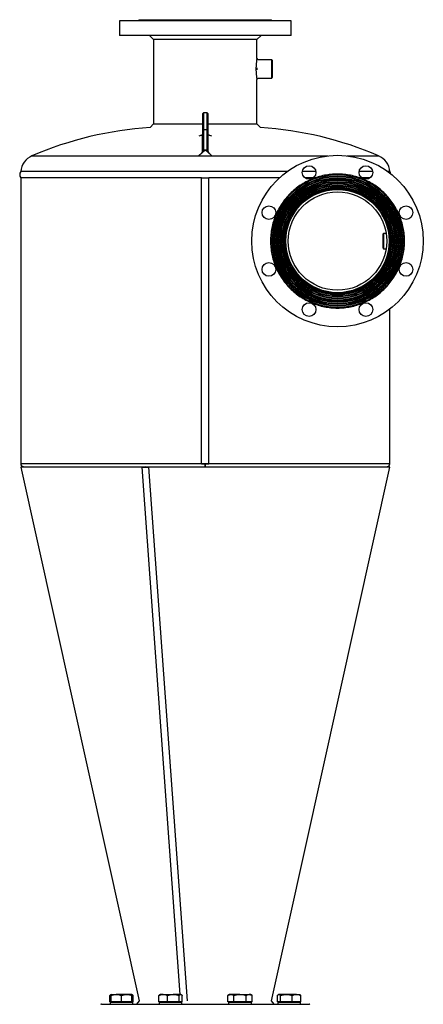
# Model space of a CAD drawing. Units: millimetres. Extents: x -8477 to 24212, y -4125 to 4356.
# Drawn here: x 1885 to 2542, y 2754 to 4356 of the extents above; entities that cross this region are included whole.
import ezdxf

# ---------------------------------------------------------------- set-up
doc = ezdxf.new("R2010")
doc.units = ezdxf.units.MM

msp = doc.modelspace()

# ---------------------------------------------------------------- linework, layer by layer
at = {"color": 7, "linetype": 'Continuous', "lineweight": 25}
for p, q in [((2047.6, 4353.8), (2047.6, 4330.4)), ((2058.2, 4353.8), (2047.6, 4353.8)), ((2326.6, 4353.8), (2058.2, 4353.8)), ((2079.1, 4355.8), (2079.1, 4354.8)), ((2079.1, 4355.8), (2295, 4355.8)), ((2295, 4354.8), (2295, 4355.8)), ((2326.6, 4330.4), (2326.6, 4353.8)), ((2058.2, 4330.4), (2047.6, 4330.4)), ((2326.6, 4330.4), (2058.2, 4330.4)), ((2096.5, 4330.4), (2103.1, 4323.8)), ((2271.1, 4323.8), (2277.7, 4330.4)), ((2103.1, 4323.8), (2103.1, 4186.4)), ((2271.1, 4323.8), (2103.1, 4323.8)), ((2271.1, 4293.1), (2271.1, 4323.8)), ((2273.3, 4290.8), (2271.1, 4293.1)), ((2271.1, 4277.5), (2271.1, 4274.2)), ((2295.1, 4290.8), (2273.3, 4290.8)), ((2296.1, 4289.8), (2295.1, 4290.8)), ((2295.1, 4267), (2295.1, 4290.8)), ((2296.1, 4289.8), (2296.1, 4267.6)), ((2271.1, 4258.6), (2273.3, 4260.8)), ((2273.3, 4260.8), (2295.1, 4260.8)), ((2295.1, 4260.8), (2295.1, 4267)), ((2295.1, 4260.8), (2296.1, 4261.8)), ((2296.1, 4267.6), (2296.1, 4261.8)), ((2271.1, 4186.4), (2271.1, 4258.6)), ((2183.1, 4176.5), (2183.1, 4203.1)), ((2190.1, 4204.1), (2184.1, 4204.1)), ((2191.1, 4203.1), (2191.1, 4176.5)), ((2103.1, 4186.4), (2097.2, 4180.5)), ((2103.1, 4186.4), (2183.1, 4186.4)), ((2191.1, 4186.4), (2271.1, 4186.4)), ((2276.9, 4180.5), (2271.1, 4186.4)), ((2182.2, 4168.3), (2176.6, 4166.4)), ((2182.6, 4141.9), (2182.6, 4167)), ((2183.1, 4168), (2183, 4168)), ((2183.1, 4144.9), (2183.1, 4176.5)), ((2184.1, 4176.6), (2184.1, 4145)), ((2190.1, 4176.6), (2184.1, 4176.6)), ((2190.1, 4145), (2190.1, 4176.6)), ((2191.1, 4176.5), (2191.1, 4144.9)), ((2191.9, 4168.3), (2191.1, 4168.6)), ((2191.1, 4168), (2191.1, 4168)), ((2191.5, 4167), (2191.5, 4141.9)), ((2197.6, 4166.4), (2191.9, 4168.3)), ((2187.1, 4144), (2187.4, 4144)), ((2187.4, 4143.5), (2187.1, 4143.5)), ((2320.3, 4108.8), (1887.1, 4108.8)), ((2366.9, 4108.8), (2344.9, 4108.8)), ((2459.2, 4108.8), (2437.3, 4108.8)), ((2487.1, 4108.8), (2483.9, 4108.8)), ((1887.1, 4098.8), (1887.1, 3633.3)), ((2181.1, 4098.8), (1887.1, 4098.8)), ((2181.1, 3633.3), (2181.1, 4098.8)), ((2181.1, 4098.8), (2193.1, 4098.8)), ((2308, 4098.8), (2193.1, 4098.8)), ((2193.1, 3633.3), (2193.1, 4098.8)), ((2363.1, 4098.8), (2348.7, 4098.8)), ((2455.4, 4098.8), (2441.1, 4098.8)), ((2477.1, 4008.3), (2476.1, 4007.3)), ((2476.1, 3984.3), (2476.1, 4007.3)), ((2481.1, 4008.3), (2477.1, 4008.3)), ((2477.1, 4008.3), (2477.1, 3983.3)), ((2484.7, 4011.2), (2484.7, 4011.2)), ((2318.1, 3994.6), (2318.1, 3997.3)), ((2476.1, 3984.3), (2477.1, 3983.3)), ((2477.1, 3983.3), (2481.1, 3983.3)), ((2487.1, 3633.3), (2487.1, 3885.2)), ((1890.8, 3628.8), (1887.1, 3628)), ((1887.1, 3628), (2079.5, 2760.1)), ((2089.4, 3628), (1887.1, 3628)), ((2083.8, 3627.8), (2145.7, 2770.3)), ((2083.8, 3627.8), (2095, 3627.8)), ((2090.6, 3628.8), (2089.4, 3628)), ((2089.4, 3628), (2089.4, 3627.8)), ((2089.5, 3628), (2090.7, 3628.8)), ((2487.1, 3628), (2089.5, 3628)), ((2089.5, 3627.8), (2089.5, 3628)), ((2095, 3627.8), (2157.7, 2759.9)), ((2181.1, 3633.3), (2193.1, 3633.3)), ((2187, 3633.3), (2187, 3633.3)), ((2187.1, 3632.9), (2187, 3632.9)), ((2187.1, 3628.8), (2187, 3628.8)), ((2187.1, 3633.3), (2187.1, 3633.3)), ((2294.7, 2760.1), (2487.1, 3628)), ((2487.1, 3628), (2483.3, 3628.8)), ((2018.1, 2754.8), (2343.2, 2754.8)), ((2031.8, 2758.6), (2031.8, 2768.8)), ((2033.8, 2758.6), (2031.8, 2758.6)), ((2032.3, 2757.8), (2032.3, 2754.8)), ((2032.3, 2757.8), (2069.3, 2757.8)), ((2033.8, 2770.3), (2033.2, 2770)), ((2033.8, 2770.3), (2042.3, 2770.3)), ((2033.8, 2758.6), (2033.8, 2768.8)), ((2033.8, 2758.6), (2033.8, 2757.8)), ((2042.3, 2758.6), (2033.8, 2758.6)), ((2059.3, 2770.3), (2042.3, 2770.3)), ((2050.8, 2758.6), (2042.3, 2758.6)), ((2050.8, 2758.6), (2050.8, 2768.8)), ((2059.3, 2758.6), (2050.8, 2758.6)), ((2067.8, 2770.3), (2059.3, 2770.3)), ((2067.8, 2758.6), (2059.3, 2758.6)), ((2068.4, 2770), (2067.8, 2770.3)), ((2067.8, 2758.6), (2067.8, 2768.8)), ((2067.8, 2757.8), (2067.8, 2758.6)), ((2069.8, 2758.6), (2067.8, 2758.6)), ((2069.3, 2754.8), (2069.3, 2757.8)), ((2069.8, 2758.6), (2069.8, 2768.8)), ((2079.5, 2760.1), (2075.3, 2754.8)), ((2111.7, 2758.6), (2111.7, 2768.8)), ((2118.6, 2758.6), (2111.7, 2758.6)), ((2112.1, 2757.8), (2112.1, 2754.8)), ((2112.1, 2757.8), (2117.6, 2757.8)), ((2113.6, 2770.3), (2113, 2770)), ((2118.6, 2770.3), (2113.6, 2770.3)), ((2113.6, 2758.6), (2113.6, 2757.8)), ((2117.6, 2757.8), (2149.1, 2757.8)), ((2118.6, 2770.3), (2135, 2770.3)), ((2125.6, 2758.6), (2118.6, 2758.6)), ((2125.6, 2758.6), (2125.6, 2768.8)), ((2135, 2758.6), (2125.6, 2758.6)), ((2147.1, 2770.3), (2135, 2770.3)), ((2144.5, 2758.6), (2135, 2758.6)), ((2144.5, 2758.6), (2144.5, 2768.8)), ((2147.1, 2758.6), (2144.5, 2758.6)), ((2147.6, 2770.3), (2147.1, 2770.3)), ((2149.6, 2758.6), (2147.1, 2758.6)), ((2148.2, 2770), (2147.6, 2770.3)), ((2147.6, 2757.8), (2147.6, 2758.6)), ((2149.1, 2754.8), (2149.1, 2757.8)), ((2149.6, 2758.6), (2149.6, 2768.8)), ((2226.5, 2770.3), (2223.9, 2768.8)), ((2223.9, 2758.6), (2223.9, 2768.8)), ((2228.8, 2758.6), (2223.9, 2758.6)), ((2225, 2757.8), (2225, 2754.8)), ((2225, 2757.8), (2243.5, 2757.8)), ((2228.8, 2770.3), (2226.5, 2770.3)), ((2226.5, 2758.6), (2226.5, 2757.8)), ((2243.5, 2770.3), (2228.8, 2770.3)), ((2233.7, 2758.6), (2228.8, 2758.6)), ((2233.7, 2758.6), (2233.7, 2768.8)), ((2243.5, 2758.6), (2233.7, 2758.6)), ((2243.5, 2770.3), (2258.2, 2770.3)), ((2253.3, 2758.6), (2243.5, 2758.6)), ((2243.5, 2757.8), (2262, 2757.8)), ((2253.3, 2758.6), (2253.3, 2768.8)), ((2258.2, 2758.6), (2253.3, 2758.6)), ((2260.5, 2770.3), (2258.2, 2770.3)), ((2263.2, 2758.6), (2258.2, 2758.6)), ((2263.2, 2768.8), (2260.5, 2770.3)), ((2260.5, 2757.8), (2260.5, 2758.6)), ((2262, 2754.8), (2262, 2757.8)), ((2263.2, 2758.6), (2263.2, 2768.8)), ((2298.9, 2754.8), (2294.7, 2760.1)), ((2304.4, 2758.6), (2304.4, 2768.8)), ((2306.9, 2758.6), (2304.4, 2758.6)), ((2304.9, 2757.8), (2304.9, 2754.8)), ((2304.9, 2757.8), (2336.4, 2757.8)), ((2306.4, 2770.3), (2305.7, 2770)), ((2306.9, 2770.3), (2306.4, 2770.3)), ((2306.4, 2758.6), (2306.4, 2757.8)), ((2319, 2770.3), (2306.9, 2770.3)), ((2309.5, 2758.6), (2306.9, 2758.6)), ((2309.5, 2758.6), (2309.5, 2768.8)), ((2319, 2758.6), (2309.5, 2758.6)), ((2335.4, 2770.3), (2319, 2770.3)), ((2328.4, 2758.6), (2319, 2758.6)), ((2328.4, 2758.6), (2328.4, 2768.8)), ((2335.4, 2758.6), (2328.4, 2758.6)), ((2335.4, 2770.3), (2340.4, 2770.3)), ((2342.3, 2758.6), (2335.4, 2758.6)), ((2336.4, 2757.8), (2341.9, 2757.8)), ((2341, 2770), (2340.4, 2770.3)), ((2340.4, 2757.8), (2340.4, 2758.6)), ((2341.9, 2754.8), (2341.9, 2757.8)), ((2342.3, 2758.6), (2342.3, 2768.8)), ((2343.2, 2754.8), (2356.1, 2754.8))]:
    msp.add_line(p, q, dxfattribs=at)
at = {"color": 8, "linetype": 'Continuous', "lineweight": 25}
for p, q in [((2184.1, 4204.1), (2184.1, 4176.6)), ((2190.1, 4176.6), (2190.1, 4204.1)), ((2182, 4168.1), (2176.5, 4166.3)), ((2183.1, 4168), (2182.6, 4167.7)), ((2183.1, 4168), (2182.9, 4167.8)), ((2191.1, 4168), (2191.3, 4167.8)), ((2191.6, 4167.6), (2191.1, 4168)), ((2197.6, 4166.3), (2192.2, 4168.1)), ((1905.3, 4134.4), (2386.2, 4134.4)), ((2176.2, 4134.5), (2182, 4140)), ((2182.6, 4139.8), (2176.7, 4134.3)), ((2197.5, 4134.3), (2191.6, 4139.8)), ((2192.2, 4140), (2198, 4134.5)), ((2418, 4134.4), (2468.9, 4134.4)), ((2187, 3633.3), (1887.1, 3633.3)), ((2487.1, 3633.3), (2187.1, 3633.3))]:
    msp.add_line(p, q, dxfattribs=at)
at = {"color": 7, "linetype": 'Continuous', "lineweight": 25}
for centre, radius in [((2402.1, 3995.8), 139.5), ((2355.9, 4107.3), 11.1), ((2448.3, 4107.3), 11.1), ((2402.1, 3995.8), 108), ((2402.1, 3995.8), 105.9), ((2402.1, 3995.8), 105.4), ((2402.1, 3995.8), 104.9), ((2402.1, 3995.8), 102.9), ((2402.1, 3995.8), 102.4), ((2402.1, 3995.8), 101.9), ((2402.1, 3995.8), 99.9), ((2402.1, 3995.8), 99.4), ((2402.1, 3995.8), 98.9), ((2402.1, 3995.8), 97), ((2402.1, 3995.8), 96.4), ((2402.1, 3995.8), 95.9), ((2402.1, 3995.8), 93.9), ((2402.1, 3995.8), 93.4), ((2402.1, 3995.8), 92.9), ((2402.1, 3995.8), 90.9), ((2402.1, 3995.8), 90.5), ((2402.1, 3995.8), 89.9), ((2402.1, 3995.8), 87.9), ((2402.1, 3995.8), 87.4), ((2402.1, 3995.8), 86.9), ((2402.1, 3995.8), 85.3), ((2402.1, 3995.8), 84), ((2402.1, 3995.8), 80), ((2290.6, 4042), 11.1), ((2513.5, 4042), 11.1), ((2290.6, 3949.7), 11.1), ((2513.5, 3949.7), 11.1), ((2355.9, 3884.4), 11.1), ((2448.3, 3884.4), 11.1)]:
    msp.add_circle(centre, radius, dxfattribs=at)
for centre, radius, start, end in [((2184.1, 4203.1), 1, 90, 180), ((2190.1, 4203.1), 1, 360, 90), ((2137.1, 3591.6), 590.3, 93.8711, 113.1203), ((2237.1, 3591.6), 590.3, 66.8797, 86.1289), ((2183.8, 4174.3), 2.31, 83.8577, 109.0511), ((2190.3, 4174.3), 2.31, 70.9489, 96.1423), ((1917.1, 4106.8), 30, 113.1203, 176.1774), ((2457.1, 4106.8), 30, 3.8226, 66.8797), ((1893.3, 4103.8), 8, 141.3178, 218.6822), ((2480.8, 4103.8), 8, 9.5727, 38.6822), ((1891.6, 3633.3), 4.5, 180, 260.6193), ((2482.6, 3633.3), 4.5, 279.3807, 0), ((2018.1, 2753.8), 1, 90, 180), ((2356.1, 2753.8), 1, 0, 90)]:
    msp.add_arc(centre, radius, start, end, dxfattribs=at)
for points, knots in [([(2079.1, 4354.8), (2079.1, 4354.7), (2079.1, 4354.5), (2079, 4354.3), (2078.8, 4354.1), (2078.7, 4354), (2078.5, 4353.9), (2078.3, 4353.9), (2078.1, 4353.8)], [0, 0, 0, 0, 0.239406, 0.368349, 0.499974, 0.631639, 0.760537, 1, 1, 1, 1]), ([(2296, 4353.8), (2295.9, 4353.9), (2295.7, 4353.9), (2295.5, 4354), (2295.3, 4354.1), (2295.2, 4354.3), (2295.1, 4354.5), (2295, 4354.7), (2295, 4354.8)], [0, 0, 0, 0, 0.239463, 0.368361, 0.500026, 0.631651, 0.760594, 1, 1, 1, 1]), ([(2271.1, 4293.1), (2271.1, 4293.1), (2271.1, 4293.1), (2271, 4292.9), (2271, 4292.5), (2270.9, 4292), (2270.8, 4291.3), (2270.6, 4290.4), (2270.5, 4289.3), (2270.3, 4288), (2270.1, 4286.3), (2269.9, 4284.4), (2269.7, 4282.3), (2269.6, 4280.2), (2269.5, 4277.9), (2269.5, 4275.7), (2269.5, 4273.4), (2269.6, 4271.2), (2269.7, 4269.1), (2269.9, 4267.1), (2270.1, 4265.2), (2270.3, 4263.5), (2270.5, 4262), (2270.7, 4260.9), (2270.8, 4260), (2270.9, 4259.4), (2271, 4259), (2271.1, 4258.7), (2271.1, 4258.6), (2271.1, 4258.6), (2271.1, 4258.6)], [0, 0, 0, 0, 0.023224, 0.053526, 0.083966, 0.114493, 0.145179, 0.176002, 0.206914, 0.248373, 0.29032, 0.33245, 0.374808, 0.417532, 0.460268, 0.503088, 0.545887, 0.588689, 0.631307, 0.673533, 0.715709, 0.757558, 0.798897, 0.840165, 0.870944, 0.901463, 0.93198, 0.962475, 0.992988, 1, 1, 1, 1]), ([(2182.6, 4167.7), (2182.6, 4167.7), (2182.6, 4167.8), (2182.6, 4167.9), (2182.5, 4167.9), (2182.5, 4168), (2182.4, 4168.1), (2182.4, 4168.1), (2182.3, 4168.1), (2182.3, 4168.2), (2182.2, 4168.2), (2182.1, 4168.2), (2182, 4168.1), (2182, 4168.1)], [0, 0, 0, 0, 0.138776, 0.266814, 0.38422, 0.491129, 0.587719, 0.675213, 0.754427, 0.825796, 0.889916, 0.94761, 1, 1, 1, 1]), ([(2183.1, 4168.5), (2183, 4168.5), (2182.7, 4168.4), (2182.4, 4168.3), (2182.2, 4168.3)], [0, 0, 0, 0, 0.439294, 1, 1, 1, 1]), ([(2182.6, 4167), (2182.7, 4167), (2182.8, 4167.1), (2182.9, 4167.2), (2182.9, 4167.3), (2183, 4167.4), (2183, 4167.5), (2183.1, 4167.6), (2183.1, 4167.7), (2183.1, 4167.8)], [0, 0, 0, 0, 0.25, 0.25, 0.5, 0.5, 0.75, 0.75, 1, 1, 1, 1]), ([(2182.9, 4167.8), (2182.9, 4167.8), (2182.9, 4167.7), (2182.8, 4167.7), (2182.7, 4167.7), (2182.6, 4167.7)], [0.6666667, 0.6666667, 0.6666667, 0.6666667, 0.75, 0.75, 1, 1, 1, 1]), ([(2182.6, 4167), (2182.6, 4167.1), (2182.6, 4167.2), (2182.6, 4167.5), (2182.6, 4167.6), (2182.6, 4167.7)], [0, 0, 0, 0, 0.409634, 0.742939, 1, 1, 1, 1]), ([(2183.1, 4168), (2183.1, 4168), (2183.1, 4168), (2183.1, 4167.9), (2183, 4167.9), (2183, 4167.8), (2182.9, 4167.8), (2182.9, 4167.8)], [0.3333333, 0.3333333, 0.3333333, 0.3333333, 0.375, 0.375, 0.5, 0.5, 0.6666667, 0.6666667, 0.6666667, 0.6666667]), ([(2191.3, 4167.8), (2191.2, 4167.8), (2191.2, 4167.8), (2191.1, 4167.9), (2191.1, 4167.9), (2191.1, 4168), (2191.1, 4168), (2191, 4168)], [0.3333333, 0.3333333, 0.3333333, 0.3333333, 0.5, 0.5, 0.625, 0.625, 0.6666667, 0.6666667, 0.6666667, 0.6666667]), ([(2191.1, 4167.8), (2191.1, 4167.7), (2191.1, 4167.6), (2191.1, 4167.5), (2191.2, 4167.4), (2191.2, 4167.3), (2191.3, 4167.2), (2191.4, 4167.1), (2191.5, 4167), (2191.5, 4167)], [0, 0, 0, 0, 0.25, 0.25, 0.5, 0.5, 0.75, 0.75, 1, 1, 1, 1]), ([(2191.6, 4167.6), (2191.5, 4167.7), (2191.4, 4167.7), (2191.3, 4167.7), (2191.3, 4167.8), (2191.3, 4167.8)], [0, 0, 0, 0, 0.25, 0.25, 0.3333333, 0.3333333, 0.3333333, 0.3333333]), ([(2191.6, 4167.6), (2191.6, 4167.6), (2191.5, 4167.6), (2191.5, 4167.4), (2191.5, 4167.3), (2191.5, 4167.2), (2191.5, 4167), (2191.5, 4167)], [0, 0, 0, 0, 0.145186, 0.317756, 0.517739, 0.745149, 1, 1, 1, 1]), ([(2192.2, 4168.1), (2192.1, 4168.1), (2192.1, 4168.1), (2192.1, 4168.2), (2192, 4168.2), (2192, 4168.2), (2191.9, 4168.2), (2191.9, 4168.1), (2191.8, 4168.1), (2191.8, 4168.1), (2191.8, 4168.1), (2191.7, 4168.1), (2191.7, 4168), (2191.6, 4167.9), (2191.6, 4167.8), (2191.6, 4167.7), (2191.6, 4167.6)], [0, 0, 0, 0, 0.030828, 0.063381, 0.097949, 0.134776, 0.174062, 0.215973, 0.260646, 0.308193, 0.358708, 0.412268, 0.534433, 0.672915, 0.828029, 1, 1, 1, 1]), ([(2182, 4140), (2182, 4140), (2182.1, 4140), (2182.1, 4140.1), (2182.2, 4140.2), (2182.2, 4140.2), (2182.2, 4140.3), (2182.3, 4140.3), (2182.3, 4140.4), (2182.4, 4140.5), (2182.4, 4140.5), (2182.4, 4140.6), (2182.5, 4140.7), (2182.5, 4140.9), (2182.6, 4141.1), (2182.6, 4141.2), (2182.6, 4141.2)], [0, 0, 0, 0, 0.030874, 0.063467, 0.098068, 0.134919, 0.174221, 0.216138, 0.260806, 0.308339, 0.35883, 0.412356, 0.534562, 0.673042, 0.828113, 1, 1, 1, 1]), ([(2182, 4140), (2182, 4140), (2182.1, 4140), (2182.2, 4140), (2182.2, 4140), (2182.3, 4139.9), (2182.3, 4139.9), (2182.4, 4139.9), (2182.5, 4139.8), (2182.6, 4139.8)], [0, 0, 0, 0, 0.25, 0.25, 0.5, 0.5, 0.75, 0.75, 1, 1, 1, 1]), ([(2185.8, 4142.8), (2185.7, 4142.7), (2185.5, 4142.5), (2185.3, 4142.3), (2184.9, 4142), (2184.6, 4141.7), (2184.1, 4141.3), (2183.4, 4140.6), (2182.9, 4140.1), (2182.6, 4139.8)], [0, 0, 0, 0, 0.076398, 0.162204, 0.25744, 0.362123, 0.476266, 0.69437, 1, 1, 1, 1]), ([(2182.6, 4141.9), (2182.8, 4142), (2182.9, 4142.1), (2183, 4142.4), (2183.1, 4142.6), (2183.1, 4142.7)], [0, 0, 0, 0, 0.5, 0.5, 1, 1, 1, 1]), ([(2182.6, 4141.2), (2182.7, 4141.3), (2182.9, 4141.4), (2183.1, 4141.6), (2183.3, 4141.7), (2183.5, 4141.9), (2183.6, 4141.9), (2183.7, 4142)], [0, 0, 0, 0, 0.125, 0.125, 0.25, 0.25, 0.3333333, 0.3333333, 0.3333333, 0.3333333]), ([(2182.6, 4141.2), (2182.6, 4141.3), (2182.6, 4141.3), (2182.6, 4141.5), (2182.6, 4141.6), (2182.6, 4141.8), (2182.6, 4141.9), (2182.6, 4141.9)], [0, 0, 0, 0, 0.145098, 0.317624, 0.517605, 0.74506, 1, 1, 1, 1]), ([(2182.6, 4141.2), (2182.7, 4141.3), (2182.8, 4141.4), (2182.9, 4141.6), (2182.9, 4141.6), (2182.9, 4141.7)], [0, 0, 0, 0, 0.25, 0.25, 0.3333333, 0.3333333, 0.3333333, 0.3333333]), ([(2182.9, 4141.7), (2183, 4141.8), (2183.2, 4142.1), (2183.5, 4142.3), (2183.6, 4142.4)], [0, 0, 0, 0, 0.54332, 1, 1, 1, 1]), ([(2182.9, 4141.7), (2182.9, 4141.8), (2183, 4141.9), (2183, 4142), (2183.1, 4142.1), (2183.1, 4142.2)], [0.3333333, 0.3333333, 0.3333333, 0.3333333, 0.5, 0.5, 0.6666667, 0.6666667, 0.6666667, 0.6666667]), ([(2183.1, 4144.9), (2183.1, 4144.9), (2183.2, 4144.9), (2183.6, 4145), (2183.8, 4145), (2184.1, 4145)], [0, 0, 0, 0, 0.5, 0.5, 1, 1, 1, 1]), ([(2183.1, 4142.8), (2183.1, 4142.8), (2183.1, 4142.9), (2183.1, 4142.9), (2183.1, 4143), (2183.1, 4143.1), (2183.1, 4143.2), (2183.1, 4143.3), (2183.1, 4143.4), (2183.1, 4143.5), (2183.1, 4143.7), (2183.1, 4143.9), (2183.1, 4144.2), (2183.1, 4144.5), (2183.1, 4144.8), (2183.1, 4144.9)], [0, 0, 0, 0, 0.030844, 0.064413, 0.101159, 0.141425, 0.185475, 0.233508, 0.285679, 0.342109, 0.402891, 0.504628, 0.638002, 0.803109, 1, 1, 1, 1]), ([(2183.1, 4142.8), (2183.1, 4142.9), (2183.1, 4143), (2183.1, 4143.1), (2183.1, 4143.2), (2183.2, 4143.3), (2183.2, 4143.3), (2183.2, 4143.4)], [0, 0, 0, 0, 0.125, 0.125, 0.25, 0.25, 0.3333333, 0.3333333, 0.3333333, 0.3333333]), ([(2183.1, 4142.7), (2183.1, 4142.7), (2183.1, 4142.7), (2183.1, 4142.7), (2183.1, 4142.7), (2183.1, 4142.7), (2183.1, 4142.7), (2183.1, 4142.8), (2183.1, 4142.8), (2183.1, 4142.8)], [0, 0, 0, 0, 0.181892, 0.344706, 0.491087, 0.624661, 0.750168, 0.873282, 1, 1, 1, 1]), ([(2183.1, 4142.2), (2183.1, 4142.3), (2183.1, 4142.3), (2183.1, 4142.5), (2183.1, 4142.7), (2183.1, 4142.8)], [0.6666667, 0.6666667, 0.6666667, 0.6666667, 0.75, 0.75, 1, 1, 1, 1]), ([(2183.1, 4142.2), (2183.2, 4142.4), (2183.3, 4142.6), (2183.4, 4142.8), (2183.5, 4142.8)], [0, 0, 0, 0, 0.550479, 1, 1, 1, 1]), ([(2183.2, 4143.4), (2183.2, 4143.4), (2183.2, 4143.4), (2183.3, 4143.5), (2183.4, 4143.6), (2183.5, 4143.7), (2183.5, 4143.8), (2183.6, 4143.9), (2183.7, 4143.9), (2183.7, 4143.9)], [0.3333333, 0.3333333, 0.3333333, 0.3333333, 0.375, 0.375, 0.5, 0.5, 0.625, 0.625, 0.6666667, 0.6666667, 0.6666667, 0.6666667]), ([(2183.5, 4142.8), (2183.4, 4142.9), (2183.3, 4143.1), (2183.2, 4143.3), (2183.2, 4143.4)], [0, 0, 0, 0, 0.586353, 1, 1, 1, 1]), ([(2183.5, 4142.8), (2183.6, 4142.9), (2183.8, 4143.1), (2184.1, 4143.3), (2184.2, 4143.4)], [0, 0, 0, 0, 0.566332, 1, 1, 1, 1]), ([(2183.5, 4142.8), (2183.5, 4142.8), (2183.5, 4142.8), (2183.5, 4142.7), (2183.6, 4142.6), (2183.6, 4142.5), (2183.6, 4142.4), (2183.6, 4142.4)], [0.3333409, 0.3333409, 0.3333409, 0.3333409, 0.375, 0.375, 0.5, 0.5, 0.6666667, 0.6666667, 0.6666667, 0.6666667]), ([(2183.6, 4142.4), (2183.8, 4142.5), (2183.9, 4142.5), (2184.2, 4142.7), (2184.3, 4142.8), (2184.5, 4142.8), (2184.5, 4142.9), (2184.6, 4142.9)], [0.3333333, 0.3333333, 0.3333333, 0.3333333, 0.5, 0.5, 0.625, 0.625, 0.6666667, 0.6666667, 0.6666667, 0.6666667]), ([(2183.7, 4142), (2183.7, 4142), (2183.7, 4142), (2183.7, 4142.2), (2183.6, 4142.3), (2183.6, 4142.4)], [0, 0, 0, 0, 0.257403, 0.529136, 1, 1, 1, 1]), ([(2183.7, 4143.9), (2183.7, 4144), (2183.8, 4144), (2183.9, 4144.1), (2184, 4144.2), (2184.2, 4144.3), (2184.3, 4144.3), (2184.4, 4144.4)], [0.6666667, 0.6666667, 0.6666667, 0.6666667, 0.75, 0.75, 0.875, 0.875, 1, 1, 1, 1]), ([(2184.2, 4143.4), (2184.1, 4143.5), (2183.9, 4143.6), (2183.7, 4143.8), (2183.7, 4143.9)], [0, 0, 0, 0, 0.576081, 1, 1, 1, 1]), ([(2183.7, 4142), (2183.9, 4142.1), (2184.1, 4142.2), (2184.5, 4142.3), (2184.6, 4142.4), (2184.8, 4142.5), (2184.9, 4142.5), (2184.9, 4142.5)], [0.3333333, 0.3333333, 0.3333333, 0.3333333, 0.5, 0.5, 0.625, 0.625, 0.6666667, 0.6666667, 0.6666667, 0.6666667]), ([(2184.1, 4145), (2184.1, 4145), (2184.1, 4144.9), (2184.1, 4144.8), (2184.1, 4144.7), (2184.2, 4144.7), (2184.2, 4144.6), (2184.2, 4144.5), (2184.3, 4144.4), (2184.3, 4144.4), (2184.4, 4144.4)], [0, 0, 0, 0, 0.133611, 0.261473, 0.385092, 0.506132, 0.626365, 0.747598, 0.871593, 1, 1, 1, 1]), ([(2184.2, 4143.4), (2184.3, 4143.5), (2184.5, 4143.6), (2184.7, 4143.7), (2184.9, 4143.8)], [0, 0, 0, 0, 0.58077, 1, 1, 1, 1]), ([(2184.2, 4143.4), (2184.2, 4143.4), (2184.2, 4143.3), (2184.3, 4143.2), (2184.3, 4143.2), (2184.4, 4143), (2184.5, 4143), (2184.6, 4142.9)], [0.3333333, 0.3333333, 0.3333333, 0.3333333, 0.375, 0.375, 0.5, 0.5, 0.6666667, 0.6666667, 0.6666667, 0.6666667]), ([(2184.4, 4144.4), (2184.4, 4144.3), (2184.5, 4144.2), (2184.6, 4144.1), (2184.7, 4144), (2184.8, 4143.9), (2184.8, 4143.8), (2184.9, 4143.8)], [0, 0, 0, 0, 0.125, 0.125, 0.25, 0.25, 0.3333333, 0.3333333, 0.3333333, 0.3333333]), ([(2184.4, 4144.4), (2184.4, 4144.4), (2184.4, 4144.3), (2184.5, 4144.3), (2184.6, 4144.3), (2184.7, 4144.2), (2184.8, 4144.2), (2184.9, 4144.1), (2185.1, 4144.1), (2185.2, 4144.1), (2185.3, 4144.1), (2185.5, 4144.1), (2185.8, 4144), (2186.2, 4144), (2186.6, 4144), (2186.9, 4144), (2187.1, 4144)], [0, 0, 0, 0, 0.0314098, 0.0648607, 0.1005774, 0.1387445, 0.1795134, 0.2230082, 0.2693314, 0.3185675, 0.3707869, 0.4260489, 0.5261049, 0.6550593, 0.8130074, 1, 1, 1, 1]), ([(2184.6, 4142.9), (2184.7, 4143), (2185, 4143.1), (2185.2, 4143.2), (2185.3, 4143.2)], [0, 0, 0, 0, 0.617041, 1, 1, 1, 1]), ([(2184.9, 4142.5), (2184.9, 4142.6), (2184.8, 4142.6), (2184.7, 4142.7), (2184.6, 4142.8), (2184.6, 4142.9)], [0, 0, 0, 0, 0.253761, 0.530936, 1, 1, 1, 1]), ([(2184.9, 4143.8), (2184.9, 4143.8), (2184.9, 4143.7), (2185, 4143.7), (2185, 4143.6), (2185.2, 4143.4), (2185.3, 4143.3), (2185.3, 4143.2)], [0.3333333, 0.3333333, 0.3333333, 0.3333333, 0.375, 0.375, 0.5, 0.5, 0.6666667, 0.6666667, 0.6666667, 0.6666667]), ([(2184.9, 4142.5), (2185, 4142.6), (2185.1, 4142.6), (2185.3, 4142.7), (2185.4, 4142.7), (2185.6, 4142.7), (2185.7, 4142.8), (2185.8, 4142.8)], [0.6666667, 0.6666667, 0.6666667, 0.6666667, 0.75, 0.75, 0.875, 0.875, 1, 1, 1, 1]), ([(2185.3, 4143.2), (2185.4, 4143.2), (2185.4, 4143.2), (2185.6, 4143), (2185.7, 4142.9), (2185.8, 4142.8)], [0.6666667, 0.6666667, 0.6666667, 0.6666667, 0.75, 0.75, 1, 1, 1, 1]), ([(2187.1, 4143.5), (2187.1, 4143.5), (2187, 4143.5), (2187, 4143.5), (2186.9, 4143.5), (2186.9, 4143.4), (2186.8, 4143.4), (2186.7, 4143.4), (2186.6, 4143.3), (2186.6, 4143.3), (2186.5, 4143.2), (2186.4, 4143.2), (2186.3, 4143.1), (2186.2, 4143), (2186.1, 4142.9), (2185.9, 4142.9), (2185.9, 4142.8), (2185.8, 4142.8)], [0, 0, 0, 0, 0.028541, 0.061375, 0.099071, 0.142007, 0.190435, 0.244535, 0.304431, 0.370219, 0.441967, 0.51973, 0.603551, 0.693463, 0.789495, 0.891667, 1, 1, 1, 1]), ([(2187.1, 4143.5), (2187.1, 4143.5), (2187.1, 4143.6), (2187.1, 4143.7), (2187.1, 4143.7), (2187.1, 4143.8), (2187.1, 4143.8), (2187.1, 4143.9), (2187.1, 4144), (2187.1, 4144)], [0, 0, 0, 0, 0.25, 0.25, 0.5, 0.5, 0.75, 0.75, 1, 1, 1, 1]), ([(2187.4, 4144), (2187.6, 4144), (2187.9, 4144), (2188.4, 4144), (2188.8, 4144), (2189, 4144.1), (2189.3, 4144.1), (2189.5, 4144.2), (2189.6, 4144.3), (2189.7, 4144.3), (2189.8, 4144.4)], [0, 0, 0, 0, 0.238397, 0.426976, 0.565923, 0.673807, 0.770344, 0.856194, 0.932297, 1, 1, 1, 1]), ([(2188.3, 4142.9), (2188.3, 4142.9), (2188.2, 4143), (2188, 4143.1), (2187.9, 4143.2), (2187.8, 4143.3), (2187.7, 4143.3), (2187.6, 4143.4), (2187.5, 4143.4), (2187.5, 4143.5), (2187.4, 4143.5), (2187.4, 4143.5), (2187.4, 4143.5)], [0, 0, 0, 0, 0.172423, 0.328518, 0.468314, 0.59185, 0.699182, 0.790397, 0.865638, 0.925162, 0.969503, 1, 1, 1, 1]), ([(2188.3, 4142.9), (2188.4, 4143), (2188.6, 4143.1), (2188.7, 4143.2), (2188.8, 4143.3), (2188.8, 4143.3)], [0, 0, 0, 0, 0.25, 0.25, 0.3333333, 0.3333333, 0.3333333, 0.3333333]), ([(2191.6, 4139.8), (2191.3, 4140.1), (2190.7, 4140.6), (2190, 4141.4), (2189.3, 4142), (2188.8, 4142.5), (2188.4, 4142.7), (2188.3, 4142.9)], [0, 0, 0, 0, 0.280874, 0.521301, 0.721287, 0.880845, 1, 1, 1, 1]), ([(2189.2, 4142.6), (2189.1, 4142.7), (2189, 4142.7), (2188.8, 4142.8), (2188.7, 4142.8), (2188.5, 4142.8), (2188.4, 4142.9), (2188.3, 4142.9)], [0.6666667, 0.6666667, 0.6666667, 0.6666667, 0.75, 0.75, 0.875, 0.875, 1, 1, 1, 1]), ([(2188.8, 4143.3), (2188.9, 4143.4), (2189, 4143.5), (2189.1, 4143.6), (2189.2, 4143.7), (2189.3, 4143.8), (2189.3, 4143.8), (2189.3, 4143.8)], [0.3333333, 0.3333333, 0.3333333, 0.3333333, 0.5, 0.5, 0.625, 0.625, 0.6666667, 0.6666667, 0.6666667, 0.6666667]), ([(2189.6, 4142.9), (2189.4, 4143), (2189.2, 4143.2), (2188.9, 4143.3), (2188.8, 4143.3)], [0, 0, 0, 0, 0.626248, 1, 1, 1, 1]), ([(2189.2, 4142.6), (2189.2, 4142.6), (2189.3, 4142.7), (2189.5, 4142.9), (2189.5, 4142.9), (2189.6, 4142.9)], [0, 0, 0, 0, 0.25, 0.25, 0.3333333, 0.3333333, 0.3333333, 0.3333333]), ([(2190.4, 4142), (2190.4, 4142), (2190.3, 4142.1), (2190.1, 4142.2), (2189.9, 4142.2), (2189.6, 4142.4), (2189.5, 4142.5), (2189.3, 4142.6), (2189.2, 4142.6), (2189.2, 4142.6)], [0.3333333, 0.3333333, 0.3333333, 0.3333333, 0.375, 0.375, 0.5, 0.5, 0.625, 0.625, 0.6666667, 0.6666667, 0.6666667, 0.6666667]), ([(2189.3, 4143.8), (2189.3, 4143.8), (2189.4, 4143.9), (2189.5, 4144), (2189.5, 4144.1), (2189.7, 4144.2), (2189.7, 4144.3), (2189.8, 4144.4)], [0.6666667, 0.6666667, 0.6666667, 0.6666667, 0.75, 0.75, 0.875, 0.875, 1, 1, 1, 1]), ([(2190, 4143.4), (2189.9, 4143.5), (2189.6, 4143.6), (2189.4, 4143.8), (2189.3, 4143.8)], [0, 0, 0, 0, 0.586878, 1, 1, 1, 1]), ([(2189.6, 4142.9), (2189.6, 4143), (2189.7, 4143.1), (2189.8, 4143.2), (2189.9, 4143.3), (2189.9, 4143.4), (2190, 4143.4), (2190, 4143.4)], [0.3333333, 0.3333333, 0.3333333, 0.3333333, 0.5, 0.5, 0.625, 0.625, 0.6666667, 0.6666667, 0.6666667, 0.6666667]), ([(2190.5, 4142.4), (2190.4, 4142.5), (2190, 4142.7), (2189.7, 4142.8), (2189.6, 4142.9)], [0, 0, 0, 0, 0.569567, 1, 1, 1, 1]), ([(2189.8, 4144.4), (2189.8, 4144.4), (2189.9, 4144.4), (2189.9, 4144.5), (2190, 4144.6), (2190, 4144.6), (2190, 4144.7), (2190.1, 4144.8), (2190.1, 4144.9), (2190.1, 4145), (2190.1, 4145)], [0, 0, 0, 0, 0.126125, 0.248438, 0.368646, 0.488549, 0.60996, 0.734624, 0.864157, 1, 1, 1, 1]), ([(2190.5, 4143.9), (2190.4, 4143.9), (2190.4, 4144), (2190.2, 4144.1), (2190.2, 4144.1), (2190, 4144.3), (2189.9, 4144.3), (2189.8, 4144.4)], [0.6666667, 0.6666667, 0.6666667, 0.6666667, 0.75, 0.75, 0.875, 0.875, 1, 1, 1, 1]), ([(2190.5, 4143.9), (2190.4, 4143.8), (2190.2, 4143.6), (2190.1, 4143.5), (2190, 4143.4)], [0, 0, 0, 0, 0.5428214, 1, 1, 1, 1]), ([(2190.6, 4142.9), (2190.5, 4143), (2190.3, 4143.1), (2190.1, 4143.3), (2190, 4143.4)], [0, 0, 0, 0, 0.567674, 1, 1, 1, 1]), ([(2190.1, 4145), (2190.3, 4145), (2190.6, 4145), (2191, 4144.9), (2191.1, 4144.9), (2191.1, 4144.9)], [0, 0, 0, 0, 0.5, 0.5, 1, 1, 1, 1]), ([(2190.5, 4142.4), (2190.5, 4142.3), (2190.4, 4142.2), (2190.4, 4142), (2190.4, 4142)], [0, 0, 0, 0, 0.594662, 1, 1, 1, 1]), ([(2191.6, 4141.2), (2191.4, 4141.3), (2191.3, 4141.4), (2191, 4141.6), (2190.9, 4141.7), (2190.6, 4141.9), (2190.5, 4141.9), (2190.4, 4142)], [0, 0, 0, 0, 0.125, 0.125, 0.25, 0.25, 0.3333333, 0.3333333, 0.3333333, 0.3333333]), ([(2190.9, 4143.4), (2190.9, 4143.4), (2190.9, 4143.4), (2190.9, 4143.5), (2190.8, 4143.6), (2190.7, 4143.7), (2190.6, 4143.8), (2190.5, 4143.9), (2190.5, 4143.9), (2190.5, 4143.9)], [0.3333333, 0.3333333, 0.3333333, 0.3333333, 0.375, 0.375, 0.5, 0.5, 0.625, 0.625, 0.6666667, 0.6666667, 0.6666667, 0.6666667]), ([(2190.6, 4142.9), (2190.6, 4142.8), (2190.6, 4142.6), (2190.6, 4142.5), (2190.5, 4142.4)], [0, 0, 0, 0, 0.570641, 1, 1, 1, 1]), ([(2191.3, 4141.7), (2191.1, 4141.8), (2191, 4142.1), (2190.7, 4142.3), (2190.5, 4142.4)], [0, 0, 0, 0, 0.54184, 1, 1, 1, 1]), ([(2190.9, 4143.4), (2190.9, 4143.3), (2190.8, 4143.1), (2190.7, 4142.9), (2190.6, 4142.9)], [0, 0, 0, 0, 0.531572, 1, 1, 1, 1]), ([(2191, 4142.2), (2191, 4142.4), (2190.9, 4142.6), (2190.7, 4142.8), (2190.6, 4142.9)], [0, 0, 0, 0, 0.549014, 1, 1, 1, 1]), ([(2191.1, 4142.8), (2191.1, 4142.9), (2191.1, 4143), (2191.1, 4143.1), (2191, 4143.2), (2191, 4143.3), (2191, 4143.3), (2190.9, 4143.4)], [0, 0, 0, 0, 0.125, 0.125, 0.25, 0.25, 0.3333333, 0.3333333, 0.3333333, 0.3333333]), ([(2191.1, 4142.8), (2191.1, 4142.7), (2191, 4142.5), (2191, 4142.3), (2191, 4142.3), (2191, 4142.2)], [0, 0, 0, 0, 0.25, 0.25, 0.3333333, 0.3333333, 0.3333333, 0.3333333]), ([(2191, 4142.2), (2191.1, 4142.1), (2191.1, 4142), (2191.2, 4141.9), (2191.2, 4141.8), (2191.3, 4141.7)], [0.3333333, 0.3333333, 0.3333333, 0.3333333, 0.5, 0.5, 0.6666667, 0.6666667, 0.6666667, 0.6666667]), ([(2191.1, 4144.9), (2191.1, 4144.8), (2191.1, 4144.5), (2191.1, 4144.2), (2191.1, 4143.9), (2191.1, 4143.6), (2191.1, 4143.5), (2191.1, 4143.3), (2191.1, 4143.1), (2191.1, 4143), (2191.1, 4142.9), (2191.1, 4142.9), (2191.1, 4142.8)], [0, 0, 0, 0, 0.197019, 0.362278, 0.495828, 0.597767, 0.687253, 0.767008, 0.837429, 0.899091, 0.952851, 1, 1, 1, 1]), ([(2191.1, 4142.8), (2191.1, 4142.8), (2191.1, 4142.8), (2191.1, 4142.7), (2191.1, 4142.7), (2191.1, 4142.7), (2191.1, 4142.7), (2191.1, 4142.7), (2191.1, 4142.7), (2191.1, 4142.7), (2191.1, 4142.7), (2191.1, 4142.7)], [0, 0, 0, 0, 0.098737, 0.194697, 0.290642, 0.389337, 0.493324, 0.604788, 0.725506, 0.85688, 1, 1, 1, 1]), ([(2191.1, 4142.7), (2191.1, 4142.6), (2191.1, 4142.4), (2191.3, 4142.1), (2191.4, 4142), (2191.5, 4141.9)], [0, 0, 0, 0, 0.5, 0.5, 1, 1, 1, 1]), ([(2191.3, 4141.7), (2191.3, 4141.6), (2191.3, 4141.6), (2191.4, 4141.4), (2191.5, 4141.3), (2191.6, 4141.2)], [0.6666667, 0.6666667, 0.6666667, 0.6666667, 0.75, 0.75, 1, 1, 1, 1]), ([(2191.5, 4141.9), (2191.5, 4141.8), (2191.5, 4141.7), (2191.5, 4141.4), (2191.6, 4141.3), (2191.6, 4141.2)], [0, 0, 0, 0, 0.409512, 0.742818, 1, 1, 1, 1]), ([(2191.6, 4141.2), (2191.6, 4141.2), (2191.6, 4141.1), (2191.6, 4141), (2191.6, 4140.8), (2191.7, 4140.7), (2191.7, 4140.6), (2191.8, 4140.5), (2191.8, 4140.4), (2191.9, 4140.3), (2192, 4140.2), (2192.1, 4140.1), (2192.1, 4140), (2192.2, 4140)], [0, 0, 0, 0, 0.1388454, 0.2669283, 0.3843523, 0.491252, 0.587806, 0.6753515, 0.7545886, 0.8259537, 0.8900438, 0.9476828, 1, 1, 1, 1]), ([(2191.6, 4139.8), (2191.7, 4139.8), (2191.7, 4139.9), (2191.8, 4139.9), (2191.9, 4139.9), (2192, 4140), (2192, 4140), (2192.1, 4140), (2192.1, 4140), (2192.2, 4140)], [0, 0, 0, 0, 0.25, 0.25, 0.5, 0.5, 0.75, 0.75, 1, 1, 1, 1]), ([(2187, 3628.9), (2187, 3628.9), (2187, 3629), (2187, 3629.7), (2187, 3630.6), (2187, 3631.8), (2187, 3632.8), (2187, 3633.3)], [0, 0, 0, 0, 0.146088, 0.385688, 0.535651, 0.775248, 1, 1, 1, 1]), ([(2187.1, 3633.3), (2187.1, 3633.1), (2187.1, 3632.4), (2187.1, 3631.5), (2187.1, 3630.3), (2187.1, 3629.4), (2187.1, 3628.9), (2187.1, 3628.9), (2187.1, 3628.9)], [0, 0, 0, 0, 0.0754283, 0.315052, 0.4650396, 0.704682, 0.9443159, 1, 1, 1, 1]), ([(2031.8, 2768.8), (2032.1, 2769), (2032.5, 2769.5), (2033.1, 2769.9), (2033.5, 2770.2), (2033.8, 2770.2), (2033.8, 2770.3)], [0, 0, 0, 0, 0.319562, 0.639051, 0.964584, 1, 1, 1, 1]), ([(2033.8, 2768.8), (2034.5, 2769), (2035.9, 2769.5), (2038, 2770), (2040.1, 2770.3), (2041.6, 2770.3), (2042.3, 2770.3)], [0, 0, 0, 0, 0.247711, 0.495365, 0.747705, 1, 1, 1, 1]), ([(2033.8, 2770.3), (2033.8, 2770.3), (2033.8, 2770.3), (2033.8, 2769.8), (2033.8, 2769.2), (2033.8, 2768.8)], [0, 0, 0, 0, 0.242761, 0.619313, 1, 1, 1, 1]), ([(2042.3, 2770.3), (2042.5, 2770.3), (2043.4, 2770.3), (2044.9, 2770.2), (2046.9, 2769.9), (2048.9, 2769.4), (2050.2, 2769), (2050.8, 2768.8)], [0, 0, 0, 0, 0.070071, 0.300438, 0.530838, 0.765397, 1, 1, 1, 1]), ([(2050.8, 2768.8), (2051.5, 2769), (2052.9, 2769.5), (2055, 2770), (2057.1, 2770.3), (2058.6, 2770.3), (2059.3, 2770.3)], [0, 0, 0, 0, 0.247712, 0.495366, 0.747705, 1, 1, 1, 1]), ([(2059.3, 2770.3), (2059.5, 2770.3), (2060.4, 2770.3), (2061.9, 2770.2), (2063.9, 2769.9), (2065.9, 2769.4), (2067.2, 2769), (2067.8, 2768.8)], [0, 0, 0, 0, 0.070071, 0.300436, 0.530838, 0.765396, 1, 1, 1, 1]), ([(2067.8, 2768.8), (2067.8, 2769.1), (2067.8, 2769.8), (2067.8, 2770.3), (2067.8, 2770.3), (2067.8, 2770.3)], [0, 0, 0, 0, 0.376881, 0.757238, 1, 1, 1, 1]), ([(2067.8, 2769.5), (2068, 2769.5), (2068.6, 2769.3), (2069.3, 2769), (2069.8, 2768.8)], [0, 0, 0, 0, 0.2161529, 1, 1, 1, 1]), ([(2069.8, 2768.8), (2069.6, 2769), (2069.2, 2769.5), (2068.7, 2769.9), (2068.4, 2770), (2068.4, 2770)], [0, 0, 0, 0, 0.457903, 0.9157, 1, 1, 1, 1]), ([(2111.7, 2768.8), (2112.2, 2769), (2113.6, 2769.6), (2115.9, 2770.2), (2117.7, 2770.3), (2118.6, 2770.3)], [0, 0, 0, 0, 0.224859, 0.609936, 1, 1, 1, 1]), ([(2113, 2770), (2113, 2770), (2112.7, 2769.8), (2112.3, 2769.4), (2111.9, 2769), (2111.7, 2768.8)], [0, 0, 0, 0, 0.132647, 0.566279, 1, 1, 1, 1]), ([(2118.6, 2770.3), (2119.2, 2770.3), (2120.6, 2770.3), (2123, 2769.8), (2124.7, 2769.2), (2125.6, 2768.8)], [0, 0, 0, 0, 0.242761, 0.619314, 1, 1, 1, 1]), ([(2125.6, 2768.8), (2126.3, 2769), (2127.9, 2769.5), (2130.2, 2770), (2132.6, 2770.3), (2134.2, 2770.3), (2135, 2770.3)], [0, 0, 0, 0, 0.2477109, 0.4953653, 0.7477051, 1, 1, 1, 1]), ([(2135, 2770.3), (2135.3, 2770.3), (2136.2, 2770.3), (2137.9, 2770.2), (2140.1, 2769.9), (2142.3, 2769.4), (2143.8, 2769), (2144.5, 2768.8)], [0, 0, 0, 0, 0.070072, 0.3004366, 0.5308382, 0.7653963, 1, 1, 1, 1]), ([(2144.5, 2768.8), (2144.7, 2769), (2145.1, 2769.5), (2145.8, 2770), (2146.4, 2770.3), (2146.8, 2770.3), (2147.1, 2770.3)], [0, 0, 0, 0, 0.247711, 0.495365, 0.747706, 1, 1, 1, 1]), ([(2147.1, 2770.3), (2147.1, 2770.3), (2147.4, 2770.3), (2147.8, 2770.2), (2148.4, 2769.9), (2149, 2769.4), (2149.4, 2769), (2149.6, 2768.8)], [0, 0, 0, 0, 0.070072, 0.300438, 0.530839, 0.765396, 1, 1, 1, 1]), ([(2223.9, 2768.8), (2224.3, 2769), (2225.1, 2769.5), (2226.3, 2770), (2227.5, 2770.3), (2228.4, 2770.3), (2228.8, 2770.3)], [0, 0, 0, 0, 0.247711, 0.4953649, 0.747705, 1, 1, 1, 1]), ([(2228.8, 2770.3), (2228.9, 2770.3), (2229.4, 2770.3), (2230.3, 2770.2), (2231.4, 2769.9), (2232.6, 2769.4), (2233.3, 2769), (2233.7, 2768.8)], [0, 0, 0, 0, 0.070071, 0.300438, 0.530838, 0.765397, 1, 1, 1, 1]), ([(2233.7, 2768.8), (2234.4, 2769), (2236.4, 2769.6), (2239.7, 2770.2), (2242.2, 2770.3), (2243.5, 2770.3)], [0, 0, 0, 0, 0.22486, 0.609936, 1, 1, 1, 1]), ([(2243.5, 2770.3), (2244.3, 2770.3), (2246.4, 2770.3), (2249.7, 2769.8), (2252.1, 2769.2), (2253.3, 2768.8)], [0, 0, 0, 0, 0.242761, 0.619313, 1, 1, 1, 1]), ([(2253.3, 2768.8), (2253.7, 2769), (2254.5, 2769.5), (2255.8, 2770), (2257, 2770.3), (2257.8, 2770.3), (2258.2, 2770.3)], [0, 0, 0, 0, 0.247711, 0.495365, 0.747705, 1, 1, 1, 1]), ([(2258.2, 2770.3), (2258.4, 2770.3), (2258.9, 2770.3), (2259.7, 2770.2), (2260.9, 2769.9), (2262, 2769.4), (2262.8, 2769), (2263.2, 2768.8)], [0, 0, 0, 0, 0.070071, 0.300438, 0.530838, 0.765397, 1, 1, 1, 1]), ([(2304.4, 2768.8), (2304.6, 2769), (2305, 2769.5), (2305.6, 2770), (2306.3, 2770.3), (2306.7, 2770.3), (2306.9, 2770.3)], [0, 0, 0, 0, 0.247711, 0.495365, 0.747705, 1, 1, 1, 1]), ([(2306.9, 2770.3), (2307, 2770.3), (2307.3, 2770.3), (2307.7, 2770.2), (2308.3, 2769.9), (2308.9, 2769.4), (2309.3, 2769), (2309.5, 2768.8)], [0, 0, 0, 0, 0.070072, 0.300437, 0.530839, 0.765396, 1, 1, 1, 1]), ([(2309.5, 2768.8), (2310.2, 2769), (2311.8, 2769.5), (2314.1, 2770), (2316.5, 2770.3), (2318.1, 2770.3), (2319, 2770.3)], [0, 0, 0, 0, 0.2477111, 0.4953645, 0.7477045, 1, 1, 1, 1]), ([(2319, 2770.3), (2319.2, 2770.3), (2320.1, 2770.3), (2321.8, 2770.2), (2324.1, 2769.9), (2326.3, 2769.4), (2327.7, 2769), (2328.4, 2768.8)], [0, 0, 0, 0, 0.070072, 0.300437, 0.530837, 0.765395, 1, 1, 1, 1]), ([(2328.4, 2768.8), (2328.9, 2769), (2330.3, 2769.6), (2332.6, 2770.2), (2334.5, 2770.3), (2335.4, 2770.3)], [0, 0, 0, 0, 0.224859, 0.609936, 1, 1, 1, 1]), ([(2335.4, 2770.3), (2335.9, 2770.3), (2337.4, 2770.3), (2339.7, 2769.8), (2341.5, 2769.2), (2342.3, 2768.8)], [0, 0, 0, 0, 0.242761, 0.619314, 1, 1, 1, 1]), ([(2342.3, 2768.8), (2342.1, 2769), (2341.7, 2769.5), (2341.2, 2769.9), (2341, 2770), (2341, 2770)], [0, 0, 0, 0, 0.4579024, 0.9157004, 1, 1, 1, 1])]:
    msp.add_open_spline(points, degree=3, knots=knots, dxfattribs=at)
at = {"color": 8, "linetype": 'Continuous', "lineweight": 25}
for points, knots in [([(2079.1, 4354.8), (2079.2, 4354.8), (2079.3, 4354.8), (2080, 4354.8), (2081.1, 4354.8), (2082.7, 4354.8), (2084.8, 4354.8), (2086.5, 4354.8), (2087.3, 4354.8)], [0, 0, 0, 0, 0.166667, 0.333333, 0.5, 0.666667, 0.833333, 1, 1, 1, 1]), ([(2087.3, 4354.8), (2088.3, 4354.8), (2090.2, 4354.8), (2093.5, 4354.8), (2097.3, 4354.8), (2101.4, 4354.8), (2105.9, 4354.8), (2110.7, 4354.8), (2115.9, 4354.8), (2121.3, 4354.8), (2127.1, 4354.8), (2133.1, 4354.8), (2139.3, 4354.8), (2145.7, 4354.8), (2152.4, 4354.8), (2159.1, 4354.8), (2166, 4354.8), (2173, 4354.8), (2180, 4354.8), (2187.1, 4354.8), (2194.1, 4354.8), (2201.2, 4354.8), (2208.2, 4354.8), (2215, 4354.8), (2221.8, 4354.8), (2228.4, 4354.8), (2234.9, 4354.8), (2241.1, 4354.8), (2247.1, 4354.8), (2252.8, 4354.8), (2258.3, 4354.8), (2263.5, 4354.8), (2268.3, 4354.8), (2272.8, 4354.8), (2276.9, 4354.8), (2280.6, 4354.8), (2284, 4354.8), (2286.9, 4354.8), (2289.4, 4354.8), (2291.4, 4354.8), (2293, 4354.8), (2294.2, 4354.8), (2294.9, 4354.8), (2295, 4354.8), (2295, 4354.8)], [0, 0, 0, 0, 0.02381, 0.047619, 0.071429, 0.095238, 0.119048, 0.142857, 0.166667, 0.190476, 0.214286, 0.238095, 0.261905, 0.285714, 0.309524, 0.333333, 0.357143, 0.380952, 0.404762, 0.428571, 0.452381, 0.47619, 0.5, 0.52381, 0.547619, 0.571429, 0.595238, 0.619048, 0.642857, 0.666667, 0.690476, 0.714286, 0.738095, 0.761905, 0.785714, 0.809524, 0.833333, 0.857143, 0.880952, 0.904762, 0.928571, 0.952381, 0.97619, 1, 1, 1, 1]), ([(2182.2, 4168.3), (2182.2, 4168.3), (2182.1, 4168.2), (2182, 4168.2), (2182, 4168.1)], [0, 0, 0, 0, 0.485659, 1, 1, 1, 1]), ([(2192.2, 4168.1), (2192.1, 4168.2), (2192.1, 4168.2), (2192, 4168.3), (2191.9, 4168.3)], [0, 0, 0, 0, 0.514341, 1, 1, 1, 1])]:
    msp.add_open_spline(points, degree=3, knots=knots, dxfattribs=at)
at = {"color": 7, "linetype": 'Continuous', "lineweight": 25}
for points in [[(2187.4, 4143.5), (2187.4, 4143.6), (2187.4, 4143.8), (2187.4, 4144)], [(2502.7, 4037.5), (2504.1, 4034.2), (2506.5, 4027.5), (2509.1, 4017.1), (2510.7, 4006.5), (2511.2, 3995.8), (2510.7, 3985.2), (2509.1, 3974.6), (2506.5, 3964.2), (2502.9, 3954.1), (2498.3, 3944.4), (2492.8, 3935.2), (2486.4, 3926.6), (2479.2, 3918.7), (2471.3, 3911.5), (2462.7, 3905.1), (2453.5, 3899.6), (2443.8, 3895), (2433.8, 3891.4), (2423.4, 3888.8), (2412.8, 3887.2), (2402.1, 3886.7), (2391.4, 3887.2), (2380.8, 3888.8), (2370.4, 3891.4), (2360.3, 3895), (2350.6, 3899.6), (2341.5, 3905.1), (2332.9, 3911.5), (2324.9, 3918.7), (2317.7, 3926.6), (2311.3, 3935.2), (2305.8, 3944.4), (2301.3, 3954.1), (2297.7, 3964.2), (2295.1, 3974.6), (2293.5, 3985.2), (2293, 3995.8), (2293.5, 4006.5), (2295.1, 4017.1), (2297.7, 4027.5), (2301.3, 4037.6), (2305.8, 4047.3), (2311.3, 4056.5), (2317.7, 4065.1), (2324.9, 4073), (2332.9, 4080.2), (2341.5, 4086.6), (2350.6, 4092.1), (2360.3, 4096.7), (2370.4, 4100.3), (2380.8, 4102.9), (2391.4, 4104.4), (2402.1, 4105), (2412.8, 4104.4), (2423.4, 4102.9), (2433.8, 4100.3), (2443.8, 4096.7), (2453.5, 4092.1), (2462.7, 4086.6), (2471.3, 4080.2), (2479.2, 4073), (2486.4, 4065.1), (2492.8, 4056.5), (2498.3, 4047.3), (2501.4, 4040.8), (2502.7, 4037.5)]]:
    msp.add_open_spline(points, degree=3, dxfattribs=at)

doc.saveas('drawing.dxf')
